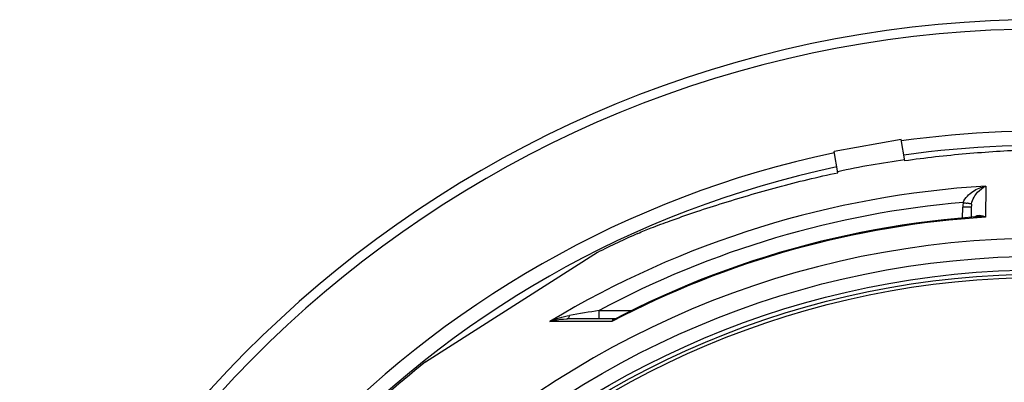
# Model space of a CAD drawing. Units: millimetres. Extents: x -557 to 1910, y 192 to 4577.
# Drawn here: x 266 to 845, y 1315 to 1529 of the extents above; entities that cross this region are included whole.
import ezdxf

# ---------------------------------------------------------------- set-up
doc = ezdxf.new("R2010")
doc.units = ezdxf.units.MM
doc.layers.add('BEZUGSACHSEN', color=7, linetype='Continuous')
doc.layers.add('RUNDUNGEN', color=7, linetype='Continuous')

msp = doc.modelspace()

# ---------------------------------------------------------------- linework, layer by layer
at = {"color": 7, "linetype": 'Continuous'}
for p, q in [((784.55, 1458.19), (745.16, 1451.25)), ((786.76, 1445.65), (784.55, 1458.19)), ((747.37, 1438.7), (745.16, 1451.25)), ((605.93, 1391.71), (504.73, 1327.23))]:
    msp.add_line(p, q, dxfattribs=at)
at = {"color": 9, "linetype": 'Continuous'}
for radius in [510.83, 508.84]:
    msp.add_circle((868.26, 868.27), radius, dxfattribs=at)
at = {"color": 7, "linetype": 'Continuous'}
for centre, radius, start, end in [((868.26, 868.27), 660.5, 6.95685, 173.04315), ((868.26, 868.27), 595, 7.72714, 98.07367), ((868.26, 868.27), 595, 101.9263, 172.27286), ((847.8, 984.32), 465.91, 97.53972, 102.46028), ((868.26, 868.27), 585.5, 114.04479, 116.6198), ((868.26, 868.27), 585.5, 128.38024, 141.11214)]:
    msp.add_arc(centre, radius, start, end, dxfattribs=at)
at = {"color": 9, "linetype": 'Continuous'}
for radius, start, end in [(654.97, 7.01587, 172.98413), (586.54, 7.83931, 98.0459), (586.54, 101.95413, 172.16069)]:
    msp.add_arc((868.26, 868.27), radius, start, end, dxfattribs=at)
at = {"color": 7, "linetype": 'Continuous'}
for points, knots in [([(909.59, 1452.31), (906.77, 1452.5), (899.97, 1452.72), (888.29, 1452.81), (873.95, 1452.6), (857.8, 1452.06), (840.56, 1451.14), (816.72, 1449.35), (798.74, 1447.35), (786.76, 1445.65)], [0, 0, 0, 0, 0.068637, 0.165836, 0.284614, 0.417862, 0.559522, 0.705239, 1, 1, 1, 1]), ([(629.68, 1402.95), (632.25, 1404.1), (638.58, 1406.63), (649.53, 1410.71), (663.07, 1415.41), (678.43, 1420.43), (694.95, 1425.46), (717.95, 1431.94), (735.53, 1436.2), (747.37, 1438.7)], [0, 0, 0, 0, 0.06864, 0.16584, 0.284619, 0.417866, 0.559525, 0.705241, 1, 1, 1, 1])]:
    msp.add_open_spline(points, degree=3, knots=knots, dxfattribs=at)
at = {"layer": 'BEZUGSACHSEN', "color": 7, "linetype": 'Continuous'}
for radius in [521.32, 513.29]:
    msp.add_circle((868.26, 868.27), radius, dxfattribs=at)
at = {"layer": 'RUNDUNGEN', "color": 9, "linetype": 'Continuous'}
for p, q in [((834.35, 1430.78), (834.18, 1412.51)), ((823.71, 1420.66), (823.5, 1420.7)), ((820.78, 1412.01), (820.84, 1418.39)), ((606.86, 1352.61), (606.86, 1357.56)), ((606.86, 1357.56), (626.03, 1357.56)), ((614.45, 1351.12), (577.97, 1351.08))]:
    msp.add_line(p, q, dxfattribs=at)
at = {"layer": 'RUNDUNGEN', "color": 7, "linetype": 'Continuous'}
for p, q in [((825.84, 1418.39), (825.79, 1412.43)), ((615.88, 1352.61), (587.86, 1352.61)), ((616.48, 1352.75), (616.48, 1352.75))]:
    msp.add_line(p, q, dxfattribs=at)
for points in [[(829.63, 1412.72), (826.11, 1412.46), (817.91, 1411.77), (809.72, 1410.95), (801.55, 1410.01), (793.4, 1408.94), (785.25, 1407.76), (777.13, 1406.45), (769.03, 1405.02), (760.95, 1403.47), (752.9, 1401.79), (744.87, 1400), (736.87, 1398.09), (728.9, 1396.05), (720.96, 1393.9), (713.05, 1391.62), (705.18, 1389.23), (697.34, 1386.72), (689.55, 1384.1), (681.79, 1381.35), (674.08, 1378.49), (666.41, 1375.52), (658.79, 1372.43), (651.21, 1369.22), (643.68, 1365.9), (636.2, 1362.47), (628.78, 1358.93), (621.41, 1355.28), (616.48, 1352.75)], [(616.48, 1352.75), (616.41, 1352.72), (616.3, 1352.68), (616.18, 1352.64), (616.06, 1352.62), (615.95, 1352.61), (615.88, 1352.61)]]:
    msp.add_lwpolyline(points, dxfattribs=at)
at = {"layer": 'RUNDUNGEN', "color": 9, "linetype": 'Continuous'}
for centre, radius, start, end in [((868.26, 869.53), 562.28, 93.45824, 121.08288), ((868.26, 869.59), 553.58, 94.88564, 118.1774), ((836.01, 1418.26), 15.17, 168.9912, 179.49315), ((916.97, 1912.66), 500.76, 258.96459, 259.24178), ((836.4, 1418.3), 10.56, 169.40094, 179.4989), ((868.26, 866.59), 546.98, 93.5722, 117.64659), ((868.26, 868.27), 531.82, 0, 180), ((1136.12, -1916.41), 3316.48, 99.18282, 99.48664)]:
    msp.add_arc(centre, radius, start, end, dxfattribs=at)
for points, knots in [([(821.12, 1421.16), (821.61, 1422.58), (823.35, 1425.07), (827.77, 1428.6), (831.71, 1430.2), (834.35, 1430.78)], [0, 0, 0, 0, 0.266397, 0.521059, 1, 1, 1, 1]), ([(826.02, 1420.24), (826.28, 1421.63), (827.24, 1424.13), (829.91, 1427.91), (832.52, 1429.97), (834.35, 1430.78)], [0, 0, 0, 0, 0.305861, 0.567507, 1, 1, 1, 1]), ([(826.02, 1420.24), (825.95, 1420.25), (825.73, 1420.29), (825.26, 1420.37), (824.56, 1420.5), (824.02, 1420.6), (823.71, 1420.66)], [0, 0, 0, 0, 0.087186, 0.291741, 0.601955, 1, 1, 1, 1]), ([(825.84, 1418.39), (825.84, 1418.39), (825.79, 1418.4), (825.73, 1418.38), (825.6, 1418.39), (825.44, 1418.38), (825.23, 1418.38), (824.87, 1418.38), (824.33, 1418.38), (823.58, 1418.38), (822.73, 1418.38), (821.8, 1418.39), (821.16, 1418.39), (820.84, 1418.39)], [0, 0, 0, 0, 0.00489, 0.019312, 0.043167, 0.076232, 0.118191, 0.168639, 0.292989, 0.444505, 0.617368, 0.804934, 1, 1, 1, 1]), ([(834.18, 1412.51), (833.62, 1412.76), (832.49, 1413.18), (830.75, 1413.46), (829.08, 1413.33), (828.05, 1412.89), (827.61, 1412.57)], [0, 0, 0, 0, 0.271881, 0.524185, 0.762721, 1, 1, 1, 1]), ([(834.18, 1412.51), (833.8, 1412.57), (832.29, 1412.76), (830.76, 1412.8), (829.63, 1412.72)], [0, 0, 0, 0, 0.254285, 1, 1, 1, 1]), ([(577.97, 1351.08), (579.79, 1351.92), (583.56, 1353.39), (587.5, 1354.38), (589.51, 1354.71)], [0, 0, 0, 0, 0.495913, 1, 1, 1, 1]), ([(577.97, 1351.08), (578.74, 1351.32), (581.97, 1352.2), (585.33, 1352.61), (587.86, 1352.61)], [0, 0, 0, 0, 0.241514, 1, 1, 1, 1]), ([(587.86, 1352.61), (588.03, 1352.61), (588.4, 1352.73), (588.85, 1353.19), (589.23, 1353.87), (589.42, 1354.41), (589.51, 1354.71)], [0, 0, 0, 0, 0.176044, 0.392966, 0.667925, 1, 1, 1, 1]), ([(616.48, 1352.75), (616.29, 1352.66), (615.54, 1352.21), (614.89, 1351.62), (614.45, 1351.12)], [0, 0, 0, 0, 0.241347, 1, 1, 1, 1]), ([(615.88, 1352.61), (615.72, 1352.61), (615.39, 1352.54), (614.97, 1352.22), (614.66, 1351.73), (614.52, 1351.34), (614.45, 1351.12)], [0, 0, 0, 0, 0.218318, 0.440426, 0.695531, 1, 1, 1, 1])]:
    msp.add_open_spline(points, degree=3, knots=knots, dxfattribs=at)

doc.saveas('drawing.dxf')
